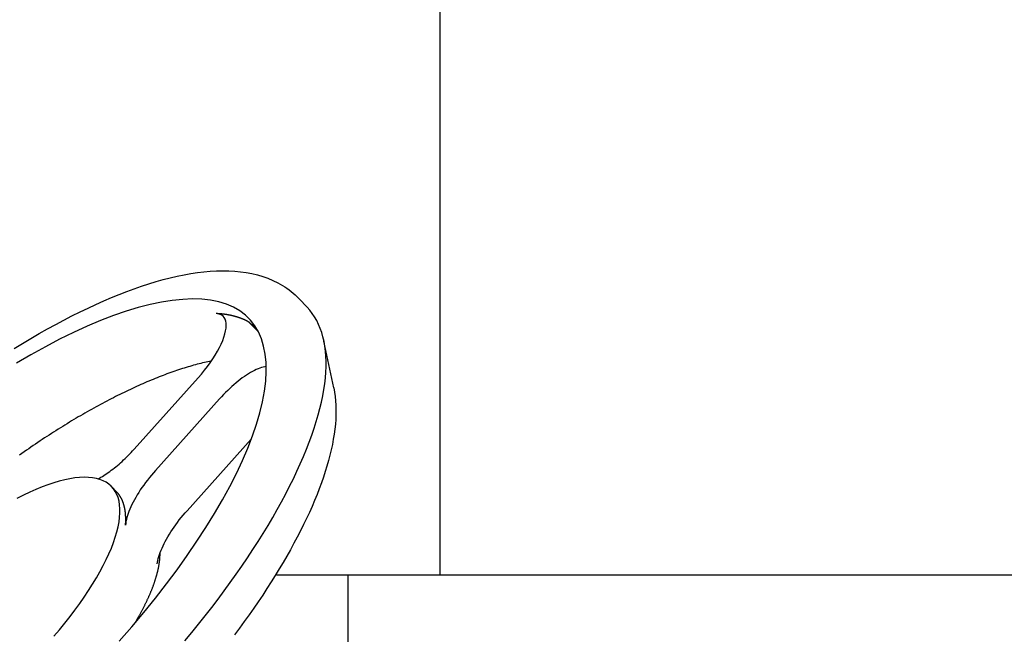
# Model space of a CAD drawing. Extents: x 242 to 6292, y 110 to 4202.
# Drawn here: x 4514 to 4750, y 1626 to 1774 of the extents above; entities that cross this region are included whole.
import ezdxf

# ---------------------------------------------------------------- set-up
doc = ezdxf.new("R2010")
doc.units = 0
doc.header["$LTSCALE"] = 88
doc.layers.get('0').update_dxf_attribs({"linetype": 'CONTINUOUS'})

msp = doc.modelspace()

# ---------------------------------------------------------------- linework, layer by layer
for p, q in [((4614.93, 2300.99), (4614.93, 1640.59)), ((4581.16, 1706.77), (4583.08, 1704.74)), ((4571.32, 1699.01), (4569.13, 1701.17)), ((4589.47, 1685.41), (4587.13, 1696.61)), ((4556.99, 1687.83), (4541.61, 1670.66)), ((4562.13, 1682.76), (4546.75, 1665.59)), ((4569.72, 1673.11), (4554.34, 1655.94)), ((4536.29, 1661.66), (4537.51, 1660.36)), ((4576.33, 1640.59), (5437.53, 1640.59)), ((4592.93, 1587.29), (4592.93, 1640.59))]:
    msp.add_line(p, q)
msp.add_lwpolyline([(4512.9, 1694.84), (4514.91, 1696.07), (4516.91, 1697.26), (4518.9, 1698.42), (4520.88, 1699.54), (4522.85, 1700.62), (4524.8, 1701.66), (4526.74, 1702.66), (4528.67, 1703.62), (4530.58, 1704.54), (4532.47, 1705.42), (4534.35, 1706.25), (4536.2, 1707.04), (4538.04, 1707.79), (4539.86, 1708.5), (4541.66, 1709.16), (4543.43, 1709.77), (4545.19, 1710.34), (4546.92, 1710.87), (4548.62, 1711.34), (4550.31, 1711.78), (4551.97, 1712.16), (4553.6, 1712.5), (4555.21, 1712.79), (4556.79, 1713.03), (4558.35, 1713.22), (4559.88, 1713.36), (4561.39, 1713.44), (4562.87, 1713.48), (4564.32, 1713.45), (4565.75, 1713.38), (4567.14, 1713.25), (4568.51, 1713.06), (4569.85, 1712.81), (4571.17, 1712.49), (4572.45, 1712.12), (4573.69, 1711.68), (4574.9, 1711.17), (4576.07, 1710.6), (4576.63, 1710.29), (4577.19, 1709.97), (4577.73, 1709.63), (4578.26, 1709.27), (4578.78, 1708.89), (4579.28, 1708.5), (4579.78, 1708.09), (4580.25, 1707.67), (4580.71, 1707.23), (4581.16, 1706.77)])
at = {"flags": 128}
for points in [[(4556.99, 1687.83), (4557.76, 1688.71), (4558.49, 1689.61), (4559.2, 1690.51), (4559.87, 1691.43), (4560.49, 1692.35), (4561.07, 1693.26), (4561.6, 1694.16), (4562.08, 1695.04), (4562.5, 1695.91), (4562.86, 1696.74), (4563.16, 1697.55), (4563.39, 1698.31), (4563.57, 1699.03), (4563.67, 1699.7), (4563.72, 1700.33), (4563.69, 1700.9), (4563.6, 1701.41), (4563.45, 1701.86), (4563.24, 1702.25), (4562.96, 1702.57), (4562.63, 1702.83), (4562.24, 1703.02), (4561.8, 1703.15), (4561.3, 1703.2)], [(4573.3, 1690.54), (4572.94, 1690.47), (4572.56, 1690.38), (4572.16, 1690.27), (4571.75, 1690.12), (4571.33, 1689.96), (4570.89, 1689.77), (4570.45, 1689.55), (4569.99, 1689.31), (4569.52, 1689.05), (4569.04, 1688.76), (4568.56, 1688.45), (4568.07, 1688.11), (4567.57, 1687.76), (4567.08, 1687.39), (4566.57, 1687), (4566.07, 1686.58), (4565.57, 1686.15), (4565.06, 1685.71), (4564.56, 1685.25), (4564.07, 1684.77), (4563.57, 1684.29), (4563.09, 1683.79), (4562.61, 1683.28), (4562.13, 1682.76)], [(4589.47, 1685.41), (4589.66, 1684.39), (4589.81, 1683.36), (4589.92, 1682.29), (4589.99, 1681.21), (4590.01, 1680.11), (4590, 1678.98), (4589.96, 1677.83), (4589.87, 1676.67), (4589.74, 1675.48), (4589.58, 1674.28), (4589.38, 1673.05), (4589.15, 1671.81), (4588.88, 1670.54), (4588.57, 1669.26), (4588.23, 1667.96), (4587.86, 1666.65), (4587.45, 1665.31), (4587, 1663.96), (4586.53, 1662.59), (4586.01, 1661.21), (4585.47, 1659.81), (4584.89, 1658.4), (4584.28, 1656.97), (4583.64, 1655.52), (4582.96, 1654.07), (4582.25, 1652.6), (4581.51, 1651.11), (4580.74, 1649.62), (4579.94, 1648.11), (4579.11, 1646.59), (4578.24, 1645.06), (4577.35, 1643.53), (4576.43, 1641.98), (4575.47, 1640.42), (4574.49, 1638.86), (4573.48, 1637.28), (4572.45, 1635.7), (4571.38, 1634.12), (4570.29, 1632.53), (4569.18, 1630.93), (4568.03, 1629.33), (4566.87, 1627.73), (4565.67, 1626.13)], [(4532.98, 1663.57), (4533.32, 1663.75), (4533.67, 1663.95), (4534.02, 1664.15), (4534.37, 1664.37), (4534.72, 1664.6), (4535.08, 1664.84), (4535.44, 1665.09), (4535.8, 1665.35), (4536.17, 1665.62), (4536.53, 1665.9), (4536.9, 1666.19), (4537.27, 1666.49), (4537.64, 1666.79), (4538.01, 1667.11), (4538.38, 1667.43), (4538.75, 1667.77), (4539.11, 1668.1), (4539.48, 1668.45), (4539.84, 1668.8), (4540.2, 1669.16), (4540.56, 1669.53), (4540.91, 1669.9), (4541.26, 1670.28), (4541.61, 1670.66)], [(4546.75, 1665.59), (4546.25, 1665.02), (4545.76, 1664.44), (4545.28, 1663.86), (4544.82, 1663.27), (4544.37, 1662.68), (4543.94, 1662.09), (4543.52, 1661.49), (4543.11, 1660.9), (4542.73, 1660.3), (4542.37, 1659.71), (4542.02, 1659.13), (4541.7, 1658.55), (4541.39, 1657.97), (4541.11, 1657.41), (4540.85, 1656.86), (4540.61, 1656.31), (4540.4, 1655.78), (4540.21, 1655.26), (4540.04, 1654.75), (4539.9, 1654.27), (4539.78, 1653.79), (4539.68, 1653.34), (4539.62, 1652.9), (4539.57, 1652.49)], [(4547.17, 1643.17), (4547.24, 1643.59), (4547.32, 1644.03), (4547.43, 1644.48), (4547.57, 1644.95), (4547.72, 1645.43), (4547.9, 1645.93), (4548.1, 1646.44), (4548.32, 1646.96), (4548.57, 1647.49), (4548.83, 1648.03), (4549.11, 1648.58), (4549.42, 1649.14), (4549.74, 1649.7), (4550.08, 1650.27), (4550.44, 1650.84), (4550.82, 1651.41), (4551.21, 1651.99), (4551.62, 1652.56), (4552.04, 1653.14), (4552.47, 1653.71), (4552.92, 1654.27), (4553.38, 1654.83), (4553.86, 1655.39), (4554.34, 1655.94)]]:
    msp.add_lwpolyline(points, dxfattribs=at)
for points in [[(4538.07, 1624.63, 0), (4541.05, 1628.06, 0), (4543.94, 1631.49, 0), (4546.72, 1634.93, 0), (4549.39, 1638.37, 0), (4551.95, 1641.79, 0), (4554.38, 1645.2, 0), (4556.69, 1648.59, 0), (4558.86, 1651.94, 0), (4560.9, 1655.25, 0), (4562.79, 1658.51, 0), (4564.54, 1661.72, 0), (4566.14, 1664.87, 0), (4567.59, 1667.94, 0), (4568.87, 1670.94, 0), (4570, 1673.86, 0), (4570.97, 1676.69, 0), (4571.77, 1679.42, 0), (4572.41, 1682.06, 0), (4572.88, 1684.58, 0), (4573.17, 1686.99, 0), (4573.31, 1689.29, 0), (4573.27, 1691.45, 0), (4573.06, 1693.5, 0), (4572.68, 1695.4, 0), (4572.14, 1697.18, 0), (4571.42, 1698.81, 0), (4570.54, 1700.29, 0), (4569.5, 1701.63, 0), (4568.3, 1702.81, 0), (4566.94, 1703.85, 0), (4565.43, 1704.72, 0), (4563.76, 1705.44, 0), (4561.94, 1706, 0), (4559.98, 1706.4, 0), (4557.88, 1706.64, 0), (4555.65, 1706.71, 0), (4553.28, 1706.62, 0), (4550.79, 1706.37, 0), (4548.18, 1705.96, 0), (4545.46, 1705.39, 0), (4542.63, 1704.66, 0), (4539.69, 1703.77, 0), (4536.67, 1702.72, 0), (4533.55, 1701.53, 0), (4530.36, 1700.18, 0), (4527.09, 1698.68, 0), (4523.75, 1697.04, 0), (4520.36, 1695.26, 0), (4516.91, 1693.34, 0), (4513.42, 1691.28, 0)], [(4553.82, 1624.7, 0), (4555.48, 1626.7, 0), (4557.1, 1628.7, 0), (4558.69, 1630.71, 0), (4560.24, 1632.71, 0), (4561.76, 1634.71, 0), (4563.25, 1636.71, 0), (4564.69, 1638.7, 0), (4566.1, 1640.69, 0), (4567.48, 1642.67, 0), (4568.81, 1644.64, 0), (4570.1, 1646.6, 0), (4571.35, 1648.55, 0), (4572.56, 1650.48, 0), (4573.73, 1652.41, 0), (4574.85, 1654.32, 0), (4575.94, 1656.21, 0), (4576.97, 1658.09, 0), (4577.96, 1659.95, 0), (4578.91, 1661.79, 0), (4579.81, 1663.61, 0), (4580.66, 1665.4, 0), (4581.47, 1667.18, 0), (4582.23, 1668.93, 0), (4582.94, 1670.66, 0), (4583.6, 1672.37, 0), (4584.21, 1674.04, 0), (4584.78, 1675.69, 0), (4585.29, 1677.31, 0), (4585.76, 1678.9, 0), (4586.17, 1680.46, 0), (4586.53, 1681.99, 0), (4586.84, 1683.49, 0), (4587.11, 1684.96, 0), (4587.32, 1686.39, 0), (4587.48, 1687.78, 0), (4587.58, 1689.14, 0), (4587.64, 1690.46, 0), (4587.65, 1691.75, 0), (4587.6, 1693, 0), (4587.5, 1694.21, 0), (4587.36, 1695.37, 0), (4587.16, 1696.5, 0), (4586.9, 1697.59, 0), (4586.6, 1698.64, 0), (4586.25, 1699.64, 0), (4585.85, 1700.6, 0), (4585.39, 1701.52, 0), (4584.89, 1702.39, 0), (4584.34, 1703.22, 0), (4583.73, 1704, 0), (4583.08, 1704.74, 0)], [(4569.13, 1701.17, 0), (4569.08, 1701.2, 0), (4569.03, 1701.22, 0), (4568.97, 1701.25, 0), (4568.92, 1701.28, 0), (4568.87, 1701.31, 0), (4568.82, 1701.34, 0), (4568.77, 1701.36, 0), (4568.71, 1701.39, 0), (4568.66, 1701.42, 0), (4568.61, 1701.44, 0), (4568.56, 1701.47, 0), (4568.5, 1701.5, 0), (4568.45, 1701.52, 0), (4568.4, 1701.55, 0), (4568.34, 1701.58, 0), (4568.29, 1701.6, 0), (4568.24, 1701.63, 0), (4568.18, 1701.65, 0), (4568.13, 1701.68, 0), (4568.07, 1701.7, 0), (4568.02, 1701.73, 0), (4567.97, 1701.75, 0), (4567.91, 1701.77, 0), (4567.86, 1701.8, 0), (4567.8, 1701.82, 0), (4567.75, 1701.85, 0), (4567.69, 1701.87, 0), (4567.64, 1701.89, 0), (4567.58, 1701.92, 0), (4567.52, 1701.94, 0), (4567.47, 1701.96, 0), (4567.41, 1701.98, 0), (4567.36, 1702.01, 0), (4567.3, 1702.03, 0), (4567.24, 1702.05, 0), (4567.19, 1702.07, 0), (4567.13, 1702.09, 0), (4567.07, 1702.11, 0), (4567.01, 1702.13, 0), (4566.96, 1702.16, 0), (4566.9, 1702.18, 0), (4566.84, 1702.2, 0), (4566.78, 1702.22, 0), (4566.73, 1702.24, 0), (4566.67, 1702.26, 0), (4566.61, 1702.28, 0), (4566.55, 1702.3, 0), (4566.49, 1702.31, 0), (4566.43, 1702.33, 0), (4566.37, 1702.35, 0), (4566.31, 1702.37, 0), (4566.26, 1702.39, 0), (4566.2, 1702.41, 0), (4566.14, 1702.43, 0), (4566.08, 1702.44, 0), (4566.02, 1702.46, 0), (4565.96, 1702.48, 0), (4565.9, 1702.5, 0), (4565.84, 1702.51, 0), (4565.78, 1702.53, 0), (4565.71, 1702.55, 0), (4565.65, 1702.56, 0), (4565.59, 1702.58, 0), (4565.53, 1702.6, 0), (4565.47, 1702.61, 0), (4565.41, 1702.63, 0), (4565.35, 1702.64, 0), (4565.29, 1702.66, 0), (4565.22, 1702.67, 0), (4565.16, 1702.69, 0), (4565.1, 1702.7, 0), (4565.04, 1702.72, 0), (4564.97, 1702.73, 0), (4564.91, 1702.74, 0), (4564.85, 1702.76, 0), (4564.79, 1702.77, 0), (4564.72, 1702.79, 0), (4564.66, 1702.8, 0), (4564.6, 1702.81, 0), (4564.53, 1702.82, 0), (4564.47, 1702.84, 0), (4564.4, 1702.85, 0), (4564.34, 1702.86, 0), (4564.28, 1702.87, 0), (4564.21, 1702.89, 0), (4564.15, 1702.9, 0), (4564.08, 1702.91, 0), (4564.02, 1702.92, 0), (4563.95, 1702.93, 0), (4563.89, 1702.94, 0), (4563.82, 1702.95, 0), (4563.76, 1702.96, 0), (4563.69, 1702.97, 0), (4563.63, 1702.98, 0), (4563.56, 1702.99, 0), (4563.49, 1703, 0), (4563.43, 1703.01, 0), (4563.36, 1703.02, 0), (4563.29, 1703.03, 0), (4563.23, 1703.04, 0), (4563.16, 1703.05, 0), (4563.09, 1703.06, 0), (4563.03, 1703.06, 0), (4562.96, 1703.07, 0), (4562.89, 1703.08, 0), (4562.83, 1703.09, 0), (4562.76, 1703.1, 0), (4562.69, 1703.1, 0), (4562.62, 1703.11, 0), (4562.55, 1703.12, 0), (4562.49, 1703.12, 0), (4562.42, 1703.13, 0), (4562.35, 1703.14, 0), (4562.28, 1703.14, 0), (4562.21, 1703.15, 0), (4562.14, 1703.15, 0), (4562.07, 1703.16, 0), (4562, 1703.16, 0), (4561.93, 1703.17, 0), (4561.86, 1703.17, 0), (4561.79, 1703.18, 0), (4561.72, 1703.18, 0), (4561.65, 1703.19, 0), (4561.58, 1703.19, 0), (4561.51, 1703.19, 0), (4561.44, 1703.2, 0), (4561.37, 1703.2, 0), (4561.3, 1703.2, 0)], [(4571.14, 1699.34, 0), (4571.12, 1699.35, 0), (4571.11, 1699.37, 0), (4571.09, 1699.38, 0), (4571.08, 1699.39, 0), (4571.06, 1699.41, 0), (4571.05, 1699.42, 0), (4571.03, 1699.43, 0), (4571.02, 1699.45, 0), (4571.01, 1699.46, 0), (4570.99, 1699.47, 0), (4570.98, 1699.49, 0), (4570.96, 1699.5, 0), (4570.95, 1699.51, 0), (4570.93, 1699.53, 0), (4570.92, 1699.54, 0), (4570.9, 1699.55, 0), (4570.89, 1699.57, 0), (4570.87, 1699.58, 0), (4570.86, 1699.59, 0), (4570.84, 1699.61, 0), (4570.83, 1699.62, 0), (4570.82, 1699.63, 0), (4570.8, 1699.65, 0), (4570.79, 1699.66, 0), (4570.77, 1699.67, 0), (4570.76, 1699.69, 0), (4570.74, 1699.7, 0), (4570.73, 1699.71, 0), (4570.71, 1699.73, 0), (4570.7, 1699.74, 0), (4570.68, 1699.75, 0), (4570.67, 1699.77, 0), (4570.65, 1699.78, 0), (4570.64, 1699.8, 0), (4570.62, 1699.81, 0), (4570.61, 1699.82, 0), (4570.59, 1699.84, 0), (4570.58, 1699.85, 0), (4570.56, 1699.86, 0), (4570.55, 1699.88, 0), (4570.53, 1699.89, 0), (4570.52, 1699.91, 0), (4570.5, 1699.92, 0), (4570.48, 1699.93, 0), (4570.47, 1699.95, 0), (4570.45, 1699.96, 0), (4570.44, 1699.98, 0), (4570.42, 1699.99, 0), (4570.41, 1700, 0), (4570.39, 1700.02, 0), (4570.38, 1700.03, 0), (4570.36, 1700.05, 0), (4570.35, 1700.06, 0), (4570.33, 1700.07, 0), (4570.32, 1700.09, 0), (4570.3, 1700.1, 0), (4570.28, 1700.12, 0), (4570.27, 1700.13, 0), (4570.25, 1700.14, 0), (4570.24, 1700.16, 0), (4570.22, 1700.17, 0), (4570.21, 1700.19, 0), (4570.19, 1700.2, 0), (4570.18, 1700.22, 0), (4570.16, 1700.23, 0), (4570.14, 1700.24, 0), (4570.13, 1700.26, 0), (4570.11, 1700.27, 0), (4570.1, 1700.29, 0), (4570.08, 1700.3, 0), (4570.07, 1700.32, 0), (4570.05, 1700.33, 0), (4570.03, 1700.34, 0), (4570.02, 1700.36, 0), (4570, 1700.37, 0), (4569.99, 1700.39, 0), (4569.97, 1700.4, 0), (4569.95, 1700.42, 0), (4569.94, 1700.43, 0), (4569.92, 1700.45, 0), (4569.91, 1700.46, 0), (4569.89, 1700.48, 0), (4569.87, 1700.49, 0), (4569.86, 1700.5, 0), (4569.84, 1700.52, 0), (4569.83, 1700.53, 0), (4569.81, 1700.55, 0), (4569.79, 1700.56, 0), (4569.78, 1700.58, 0), (4569.76, 1700.59, 0), (4569.74, 1700.61, 0), (4569.73, 1700.62, 0), (4569.71, 1700.64, 0), (4569.7, 1700.65, 0), (4569.68, 1700.67, 0), (4569.66, 1700.68, 0), (4569.65, 1700.7, 0), (4569.63, 1700.71, 0), (4569.61, 1700.73, 0), (4569.6, 1700.74, 0), (4569.58, 1700.76, 0), (4569.56, 1700.77, 0), (4569.55, 1700.79, 0), (4569.53, 1700.8, 0), (4569.51, 1700.82, 0), (4569.5, 1700.83, 0), (4569.48, 1700.85, 0), (4569.46, 1700.86, 0), (4569.45, 1700.88, 0), (4569.43, 1700.89, 0), (4569.41, 1700.91, 0), (4569.4, 1700.92, 0), (4569.38, 1700.94, 0), (4569.36, 1700.95, 0), (4569.35, 1700.97, 0), (4569.33, 1700.98, 0), (4569.31, 1701, 0), (4569.3, 1701.01, 0), (4569.28, 1701.03, 0), (4569.26, 1701.04, 0), (4569.25, 1701.06, 0), (4569.23, 1701.08, 0), (4569.21, 1701.09, 0), (4569.2, 1701.11, 0), (4569.18, 1701.12, 0), (4569.16, 1701.14, 0), (4569.14, 1701.15, 0), (4569.13, 1701.17, 0)], [(4560.15, 1691.84, 0), (4559.74, 1691.75, 0), (4559.32, 1691.66, 0), (4558.9, 1691.57, 0), (4558.47, 1691.47, 0), (4558.05, 1691.37, 0), (4557.62, 1691.26, 0), (4557.19, 1691.15, 0), (4556.75, 1691.04, 0), (4556.32, 1690.92, 0), (4555.88, 1690.8, 0), (4555.44, 1690.67, 0), (4554.99, 1690.55, 0), (4554.55, 1690.41, 0), (4554.1, 1690.28, 0), (4553.65, 1690.14, 0), (4553.2, 1690, 0), (4552.74, 1689.85, 0), (4552.29, 1689.7, 0), (4551.83, 1689.54, 0), (4551.37, 1689.39, 0), (4550.9, 1689.23, 0), (4550.44, 1689.06, 0), (4549.97, 1688.89, 0), (4549.5, 1688.72, 0), (4549.03, 1688.55, 0), (4548.56, 1688.37, 0), (4548.08, 1688.18, 0), (4547.6, 1688, 0), (4547.12, 1687.81, 0), (4546.64, 1687.61, 0), (4546.16, 1687.42, 0), (4545.68, 1687.22, 0), (4545.19, 1687.01, 0), (4544.7, 1686.81, 0), (4544.21, 1686.6, 0), (4543.72, 1686.38, 0), (4543.22, 1686.16, 0), (4542.73, 1685.94, 0), (4542.23, 1685.72, 0), (4541.73, 1685.49, 0), (4541.23, 1685.26, 0), (4540.73, 1685.03, 0), (4540.22, 1684.79, 0), (4539.72, 1684.55, 0), (4539.21, 1684.3, 0), (4538.7, 1684.05, 0), (4538.19, 1683.8, 0), (4537.68, 1683.55, 0), (4537.17, 1683.29, 0), (4536.66, 1683.03, 0), (4536.14, 1682.76, 0), (4535.62, 1682.49, 0), (4535.11, 1682.22, 0), (4534.59, 1681.95, 0), (4534.07, 1681.67, 0), (4533.54, 1681.39, 0), (4533.02, 1681.11, 0), (4532.5, 1680.82, 0), (4531.97, 1680.53, 0), (4531.44, 1680.23, 0), (4530.92, 1679.94, 0), (4530.39, 1679.64, 0), (4529.86, 1679.34, 0), (4529.33, 1679.03, 0), (4528.79, 1678.72, 0), (4528.26, 1678.41, 0), (4527.73, 1678.09, 0), (4527.19, 1677.77, 0), (4526.66, 1677.45, 0), (4526.12, 1677.13, 0), (4525.58, 1676.8, 0), (4525.05, 1676.47, 0), (4524.51, 1676.14, 0), (4523.97, 1675.8, 0), (4523.43, 1675.46, 0), (4522.89, 1675.12, 0), (4522.35, 1674.78, 0), (4521.8, 1674.43, 0), (4521.26, 1674.08, 0), (4520.72, 1673.73, 0), (4520.17, 1673.37, 0), (4519.63, 1673.01, 0), (4519.09, 1672.65, 0), (4518.54, 1672.29, 0), (4517.99, 1671.92, 0), (4517.45, 1671.55, 0), (4516.9, 1671.18, 0), (4516.36, 1670.8, 0), (4515.81, 1670.42, 0), (4515.26, 1670.04, 0), (4514.71, 1669.66, 0), (4514.17, 1669.28, 0)], [(4522.4, 1625.81, 0), (4523.73, 1627.39, 0), (4525.02, 1628.96, 0), (4526.27, 1630.54, 0), (4527.46, 1632.11, 0), (4528.6, 1633.68, 0), (4529.69, 1635.23, 0), (4530.72, 1636.78, 0), (4531.69, 1638.31, 0), (4532.6, 1639.82, 0), (4533.45, 1641.3, 0), (4534.23, 1642.77, 0), (4534.95, 1644.2, 0), (4535.6, 1645.61, 0), (4536.18, 1646.98, 0), (4536.69, 1648.31, 0), (4537.13, 1649.6, 0), (4537.5, 1650.86, 0), (4537.79, 1652.06, 0), (4538.01, 1653.23, 0), (4538.16, 1654.34, 0), (4538.23, 1655.4, 0), (4538.23, 1656.4, 0), (4538.15, 1657.35, 0), (4538.01, 1658.25, 0), (4537.78, 1659.08, 0), (4537.49, 1659.85, 0), (4537.12, 1660.56, 0), (4536.67, 1661.21, 0), (4536.16, 1661.79, 0), (4535.58, 1662.3, 0), (4534.93, 1662.75, 0), (4534.21, 1663.13, 0), (4533.42, 1663.43, 0), (4532.58, 1663.67, 0), (4531.66, 1663.84, 0), (4530.69, 1663.93, 0), (4529.66, 1663.96, 0), (4528.57, 1663.91, 0), (4527.43, 1663.79, 0), (4526.23, 1663.61, 0), (4524.99, 1663.35, 0), (4523.69, 1663.02, 0), (4522.36, 1662.62, 0), (4520.98, 1662.16, 0), (4519.56, 1661.62, 0), (4518.1, 1661.02, 0), (4516.62, 1660.36, 0), (4515.1, 1659.63, 0), (4513.55, 1658.84, 0)], [(4539.57, 1652.49, 0), (4539.58, 1652.57, 0), (4539.59, 1652.65, 0), (4539.59, 1652.73, 0), (4539.59, 1652.81, 0), (4539.6, 1652.89, 0), (4539.6, 1652.97, 0), (4539.61, 1653.05, 0), (4539.61, 1653.13, 0), (4539.61, 1653.21, 0), (4539.62, 1653.29, 0), (4539.62, 1653.37, 0), (4539.62, 1653.44, 0), (4539.62, 1653.52, 0), (4539.62, 1653.6, 0), (4539.62, 1653.68, 0), (4539.62, 1653.75, 0), (4539.63, 1653.83, 0), (4539.62, 1653.91, 0), (4539.62, 1653.98, 0), (4539.62, 1654.06, 0), (4539.62, 1654.13, 0), (4539.62, 1654.21, 0), (4539.62, 1654.28, 0), (4539.62, 1654.36, 0), (4539.61, 1654.43, 0), (4539.61, 1654.51, 0), (4539.61, 1654.58, 0), (4539.6, 1654.65, 0), (4539.6, 1654.73, 0), (4539.6, 1654.8, 0), (4539.59, 1654.87, 0), (4539.59, 1654.95, 0), (4539.58, 1655.02, 0), (4539.58, 1655.09, 0), (4539.57, 1655.16, 0), (4539.56, 1655.23, 0), (4539.56, 1655.3, 0), (4539.55, 1655.37, 0), (4539.54, 1655.44, 0), (4539.53, 1655.51, 0), (4539.53, 1655.58, 0), (4539.52, 1655.65, 0), (4539.51, 1655.72, 0), (4539.5, 1655.79, 0), (4539.49, 1655.86, 0), (4539.48, 1655.92, 0), (4539.47, 1655.99, 0), (4539.46, 1656.06, 0), (4539.45, 1656.13, 0), (4539.44, 1656.19, 0), (4539.43, 1656.26, 0), (4539.41, 1656.33, 0), (4539.4, 1656.39, 0), (4539.39, 1656.46, 0), (4539.38, 1656.52, 0), (4539.36, 1656.59, 0), (4539.35, 1656.65, 0), (4539.34, 1656.71, 0), (4539.32, 1656.78, 0), (4539.31, 1656.84, 0), (4539.29, 1656.91, 0), (4539.28, 1656.97, 0), (4539.26, 1657.03, 0), (4539.24, 1657.09, 0), (4539.23, 1657.15, 0), (4539.21, 1657.22, 0), (4539.19, 1657.28, 0), (4539.18, 1657.34, 0), (4539.16, 1657.4, 0), (4539.14, 1657.46, 0), (4539.12, 1657.52, 0), (4539.1, 1657.58, 0), (4539.09, 1657.64, 0), (4539.07, 1657.7, 0), (4539.05, 1657.75, 0), (4539.03, 1657.81, 0), (4539.01, 1657.87, 0), (4538.98, 1657.93, 0), (4538.96, 1657.99, 0), (4538.94, 1658.04, 0), (4538.92, 1658.1, 0), (4538.9, 1658.15, 0), (4538.88, 1658.21, 0), (4538.85, 1658.27, 0), (4538.83, 1658.32, 0), (4538.81, 1658.38, 0), (4538.78, 1658.43, 0), (4538.76, 1658.48, 0), (4538.73, 1658.54, 0), (4538.71, 1658.59, 0), (4538.68, 1658.64, 0), (4538.66, 1658.7, 0), (4538.63, 1658.75, 0), (4538.6, 1658.8, 0), (4538.58, 1658.85, 0), (4538.55, 1658.91, 0), (4538.52, 1658.96, 0), (4538.5, 1659.01, 0), (4538.47, 1659.06, 0), (4538.44, 1659.11, 0), (4538.41, 1659.16, 0), (4538.38, 1659.21, 0), (4538.35, 1659.26, 0), (4538.32, 1659.3, 0), (4538.29, 1659.35, 0), (4538.26, 1659.4, 0), (4538.23, 1659.45, 0), (4538.2, 1659.49, 0), (4538.17, 1659.54, 0), (4538.14, 1659.59, 0), (4538.11, 1659.63, 0), (4538.07, 1659.68, 0), (4538.04, 1659.73, 0), (4538.01, 1659.77, 0), (4537.98, 1659.82, 0), (4537.94, 1659.86, 0), (4537.91, 1659.9, 0), (4537.87, 1659.95, 0), (4537.84, 1659.99, 0), (4537.8, 1660.03, 0), (4537.77, 1660.08, 0), (4537.73, 1660.12, 0), (4537.7, 1660.16, 0), (4537.66, 1660.2, 0), (4537.63, 1660.24, 0), (4537.59, 1660.28, 0), (4537.55, 1660.32, 0), (4537.51, 1660.36, 0)], [(4541.74, 1628.87, 0), (4541.84, 1629.02, 0), (4541.93, 1629.17, 0), (4542.02, 1629.33, 0), (4542.11, 1629.48, 0), (4542.2, 1629.63, 0), (4542.29, 1629.79, 0), (4542.38, 1629.94, 0), (4542.47, 1630.09, 0), (4542.56, 1630.24, 0), (4542.64, 1630.4, 0), (4542.73, 1630.55, 0), (4542.81, 1630.7, 0), (4542.9, 1630.85, 0), (4542.98, 1631, 0), (4543.07, 1631.15, 0), (4543.15, 1631.3, 0), (4543.23, 1631.45, 0), (4543.31, 1631.6, 0), (4543.39, 1631.75, 0), (4543.47, 1631.9, 0), (4543.55, 1632.05, 0), (4543.63, 1632.2, 0), (4543.71, 1632.35, 0), (4543.79, 1632.5, 0), (4543.87, 1632.65, 0), (4543.94, 1632.79, 0), (4544.02, 1632.94, 0), (4544.09, 1633.09, 0), (4544.17, 1633.24, 0), (4544.24, 1633.38, 0), (4544.31, 1633.53, 0), (4544.38, 1633.67, 0), (4544.45, 1633.82, 0), (4544.52, 1633.96, 0), (4544.59, 1634.11, 0), (4544.66, 1634.25, 0), (4544.73, 1634.4, 0), (4544.8, 1634.54, 0), (4544.87, 1634.69, 0), (4544.93, 1634.83, 0), (4545, 1634.97, 0), (4545.06, 1635.12, 0), (4545.13, 1635.26, 0), (4545.19, 1635.4, 0), (4545.25, 1635.54, 0), (4545.31, 1635.68, 0), (4545.38, 1635.82, 0), (4545.44, 1635.96, 0), (4545.5, 1636.1, 0), (4545.56, 1636.24, 0), (4545.61, 1636.38, 0), (4545.67, 1636.52, 0), (4545.73, 1636.66, 0), (4545.78, 1636.8, 0), (4545.84, 1636.94, 0), (4545.89, 1637.07, 0), (4545.95, 1637.21, 0), (4546, 1637.35, 0), (4546.05, 1637.48, 0), (4546.11, 1637.62, 0), (4546.16, 1637.76, 0), (4546.21, 1637.89, 0), (4546.26, 1638.03, 0), (4546.3, 1638.16, 0), (4546.35, 1638.29, 0), (4546.4, 1638.43, 0), (4546.45, 1638.56, 0), (4546.49, 1638.69, 0), (4546.54, 1638.83, 0), (4546.58, 1638.96, 0), (4546.63, 1639.09, 0), (4546.67, 1639.22, 0), (4546.71, 1639.35, 0), (4546.75, 1639.48, 0), (4546.79, 1639.61, 0), (4546.83, 1639.74, 0), (4546.87, 1639.87, 0), (4546.91, 1640, 0), (4546.95, 1640.12, 0), (4546.98, 1640.25, 0), (4547.02, 1640.38, 0), (4547.05, 1640.51, 0), (4547.09, 1640.63, 0), (4547.12, 1640.76, 0), (4547.16, 1640.88, 0), (4547.19, 1641.01, 0), (4547.22, 1641.13, 0), (4547.25, 1641.26, 0), (4547.28, 1641.38, 0), (4547.31, 1641.5, 0), (4547.34, 1641.62, 0), (4547.37, 1641.75, 0), (4547.39, 1641.87, 0), (4547.42, 1641.99, 0), (4547.44, 1642.11, 0), (4547.47, 1642.23, 0), (4547.49, 1642.35, 0), (4547.52, 1642.47, 0), (4547.54, 1642.58, 0), (4547.56, 1642.7, 0), (4547.58, 1642.82, 0), (4547.6, 1642.94, 0), (4547.62, 1643.05, 0), (4547.64, 1643.17, 0), (4547.66, 1643.28, 0), (4547.67, 1643.4, 0), (4547.69, 1643.51, 0), (4547.7, 1643.63, 0), (4547.72, 1643.74, 0), (4547.73, 1643.85, 0), (4547.75, 1643.97, 0), (4547.76, 1644.08, 0), (4547.77, 1644.19, 0), (4547.78, 1644.3, 0), (4547.79, 1644.41, 0), (4547.8, 1644.52, 0), (4547.81, 1644.63, 0), (4547.82, 1644.74, 0), (4547.82, 1644.84, 0), (4547.83, 1644.95, 0), (4547.83, 1645.06, 0), (4547.84, 1645.16, 0), (4547.84, 1645.27, 0), (4547.85, 1645.37, 0), (4547.85, 1645.48, 0), (4547.85, 1645.58, 0), (4547.85, 1645.69, 0), (4547.85, 1645.79, 0)]]:
    msp.add_polyline3d(points)
msp.add_arc((4576.7, 1710.59), 70, 269.0866, 270)

doc.saveas('drawing.dxf')
